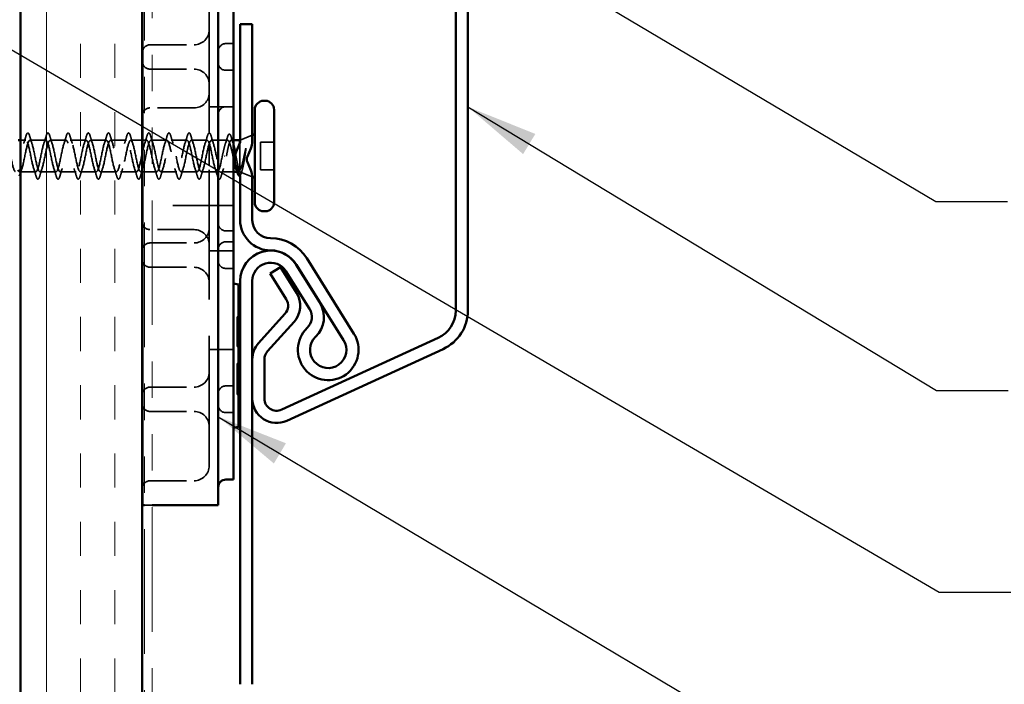
# Model space of a CAD drawing. Units: inches. Extents: x 0.6 to 33.4, y 0.6 to 21.4.
# Drawn here: x 5 to 7.7, y 7.7 to 9.5 of the extents above; entities that cross this region are included whole.
import ezdxf

# ---------------------------------------------------------------- set-up
doc = ezdxf.new("R2010")
doc.units = ezdxf.units.IN
doc.header["$LTSCALE"] = 2
doc.header["$MEASUREMENT"] = 0
doc.linetypes.add('DASHED', pattern=[0.2067, 0.1654, -0.0413])
doc.linetypes.add('DOUBLE_DASH_CHAIN', pattern=[1.2403, 0.6614, -0.0827, 0.1654, -0.0827, 0.1654, -0.0827])
for name, color, linetype, lineweight in [('Hatch (ANSI)', 7, 'Continuous', 18), ('Hidden (ANSI)', 7, 'DASHED', 35), ('Symbol (ANSI)', 7, 'Continuous', 25), ('Visible (ANSI)', 7, 'Continuous', 50)]:
    doc.layers.add(name, color=color, linetype=linetype, lineweight=lineweight)
doc.styles.add('Note Text (ANSI)', font='tahoma.ttf')
doc.dimstyles.new('Default (ANSI)$7', dxfattribs={"dimscale": 2, "dimtxt": 0.12, "dimasz": 0.098425, "dimexe": 0.125, "dimexo": 0.0625, "dimgap": 0.031496, "dimtad": 0, "dimtih": 1, "dimtoh": 1, "dimrnd": 1e-08, "dimzin": 4, "dimdsep": 46, "dimtxsty": 'Note Text (ANSI)', "dimcen": 0.09, "dimdle": 0.393701, "dimclrd": 256, "dimclre": 256, "dimclrt": 256, "dimadec": 0, "dimazin": 1, "dimtfac": 1, "dimtofl": 0, "dimtmove": 0, "dimatfit": 3, "dimfxl": 1, "dimtolj": 1, "dimtzin": 4, "dimlwd": -1, "dimlwe": -1, "dimarcsym": 0})

msp = doc.modelspace()

# ---------------------------------------------------------------- hatches: boundary and pattern name
at = {"layer": 'Hatch (ANSI)', "true_color": 0x804000}
h = msp.add_hatch(dxfattribs=at)
h.set_pattern_fill('INSUL', color=36, scale=0.75, angle=90, style=0)
h.paths.add_polyline_path([(5.325219, 3.582336), (5.325219, 16.159923), (4.991885, 16.159923), (4.991885, 3.582336)])

# ---------------------------------------------------------------- linework, layer by layer
at = {"layer": 'Hidden (ANSI)', "color": 96, "ltscale": 1.076582, "true_color": 0x008000}
msp.add_line((5.509552, 8.3108), (5.509552, 10.0108), dxfattribs=at)
at = {"layer": 'Hidden (ANSI)', "color": 96, "ltscale": 0.114975, "true_color": 0x008000}
for p, q in [((5.347052, 9.466217), (5.467885, 9.466217)), ((5.347052, 9.39955), (5.467885, 9.39955)), ((5.467885, 9.292884), (5.347052, 9.292884)), ((5.467885, 8.958717), (5.347052, 8.958717)), ((5.347052, 8.92205), (5.467885, 8.92205)), ((5.347052, 8.855384), (5.467885, 8.855384)), ((5.347052, 8.526217), (5.467885, 8.526217)), ((5.347052, 8.45955), (5.467885, 8.45955)), ((5.347052, 8.269134), (5.467885, 8.269134))]:
    msp.add_line(p, q, dxfattribs=at)
at = {"layer": 'Hidden (ANSI)', "color": 96, "ltscale": 0.019741, "true_color": 0x008000}
for p, q in [((5.576219, 9.46955), (5.555385, 9.46955)), ((5.576219, 9.396217), (5.555385, 9.396217)), ((5.576219, 8.955384), (5.555385, 8.955384)), ((5.576219, 8.925384), (5.555385, 8.925384)), ((5.576219, 8.85205), (5.555385, 8.85205)), ((5.576219, 8.52955), (5.555385, 8.52955)), ((5.576219, 8.456217), (5.555385, 8.456217))]:
    msp.add_line(p, q, dxfattribs=at)
at = {"layer": 'Hidden (ANSI)', "color": 96, "ltscale": 0.06339, "true_color": 0x008000}
for p, q in [((5.576219, 9.296217), (5.509552, 9.296217)), ((5.576219, 9.025384), (5.509552, 9.025384)), ((5.576219, 8.900384), (5.509552, 8.900384)), ((5.576219, 8.62955), (5.509552, 8.62955))]:
    msp.add_line(p, q, dxfattribs=at)
at = {"layer": 'Hidden (ANSI)', "ltscale": 0.034129}
msp.add_line((5.594552, 9.204671), (5.627885, 9.218112), dxfattribs=at)
at = {"layer": 'Hidden (ANSI)', "ltscale": 0.013392}
msp.add_line((5.006052, 9.204134), (4.991885, 9.204134), dxfattribs=at)
at = {"layer": 'Hidden (ANSI)', "ltscale": 0.041803}
for p, q in [((5.061385, 9.204134), (5.017385, 9.204134)), ((5.116719, 9.204134), (5.072719, 9.204134)), ((5.172052, 9.204134), (5.128052, 9.204134)), ((5.227385, 9.204134), (5.183385, 9.204134)), ((5.282719, 9.204134), (5.238719, 9.204134)), ((5.393385, 9.204134), (5.349385, 9.204134)), ((5.448719, 9.204134), (5.404719, 9.204134)), ((5.504052, 9.204134), (5.460052, 9.204134)), ((5.089052, 9.117467), (5.045052, 9.117467)), ((5.144385, 9.117467), (5.100385, 9.117467)), ((5.199719, 9.117467), (5.155719, 9.117467)), ((5.255052, 9.117467), (5.211052, 9.117467)), ((5.310385, 9.117467), (5.266385, 9.117467)), ((5.421052, 9.117467), (5.377052, 9.117467)), ((5.476385, 9.117467), (5.432385, 9.117467)), ((5.531719, 9.117467), (5.487719, 9.117467))]:
    msp.add_line(p, q, dxfattribs=at)
at = {"layer": 'Hidden (ANSI)', "ltscale": 0.029582}
msp.add_line((5.325219, 9.204134), (5.294052, 9.204134), dxfattribs=at)
at = {"layer": 'Hidden (ANSI)', "ltscale": 0.011169}
msp.add_line((5.338052, 9.204134), (5.326219, 9.204134), dxfattribs=at)
at = {"layer": 'Hidden (ANSI)', "ltscale": 0.042555}
msp.add_line((5.560175, 9.204134), (5.515385, 9.204134), dxfattribs=at)
at = {"layer": 'Hidden (ANSI)', "ltscale": 0.00589}
msp.add_line((5.576219, 9.204134), (5.569929, 9.204134), dxfattribs=at)
at = {"layer": 'Hidden (ANSI)', "ltscale": 0.088742}
msp.add_line((5.593219, 9.195247), (5.593219, 9.119903), dxfattribs=at)
at = {"layer": 'Hidden (ANSI)', "ltscale": 0.071644}
msp.add_line((5.650552, 9.198467), (5.650552, 9.123134), dxfattribs=at)
at = {"layer": 'Hidden (ANSI)', "ltscale": 0.035454}
for p, q in [((5.687885, 9.198467), (5.650552, 9.198467)), ((5.687885, 9.123134), (5.650552, 9.123134))]:
    msp.add_line(p, q, dxfattribs=at)
at = {"layer": 'Hidden (ANSI)', "ltscale": 0.001575}
msp.add_line((5.551864, 9.1608), (5.550573, 9.1608), dxfattribs=at)
at = {"layer": 'Hidden (ANSI)', "ltscale": 0.03974}
msp.add_line((5.033719, 9.117467), (4.991885, 9.117467), dxfattribs=at)
at = {"layer": 'Hidden (ANSI)', "ltscale": 0.003233}
msp.add_line((5.325219, 9.117467), (5.321719, 9.117467), dxfattribs=at)
at = {"layer": 'Hidden (ANSI)', "ltscale": 0.037518}
msp.add_line((5.365719, 9.117467), (5.326219, 9.117467), dxfattribs=at)
at = {"layer": 'Hidden (ANSI)', "ltscale": 0.031486}
msp.add_line((5.576219, 9.117467), (5.543052, 9.117467), dxfattribs=at)
at = {"layer": 'Hidden (ANSI)', "ltscale": 0.002971}
msp.add_line((5.589421, 9.117467), (5.586197, 9.117467), dxfattribs=at)
at = {"layer": 'Hidden (ANSI)', "ltscale": 0.032839}
msp.add_line((5.595753, 9.116445), (5.627831, 9.10351), dxfattribs=at)
at = {"layer": 'Hidden (ANSI)', "color": 96, "ltscale": 0.174497, "true_color": 0x008000}
msp.add_line((5.509552, 9.025384), (5.326219, 9.025384), dxfattribs=at)
at = {"layer": 'Hidden (ANSI)', "color": 96, "ltscale": 0.003074, "true_color": 0x008000}
for p, q in [((5.589552, 8.719169), (5.586219, 8.719169)), ((5.589552, 8.716446), (5.586219, 8.716446)), ((5.589552, 8.709963), (5.586219, 8.709963)), ((5.589552, 8.700627), (5.586219, 8.700627)), ((5.589552, 8.699201), (5.586219, 8.699201)), ((5.589552, 8.697904), (5.586219, 8.697904)), ((5.589552, 8.691681), (5.586219, 8.691681)), ((5.589552, 8.690838), (5.586219, 8.690838)), ((5.589552, 8.687596), (5.586219, 8.687596)), ((5.589552, 8.682864), (5.586219, 8.682864)), ((5.589552, 8.67865), (5.586219, 8.67865)), ((5.589552, 8.678067), (5.586219, 8.678067)), ((5.589552, 8.670611), (5.586219, 8.670611)), ((5.589552, 8.66899), (5.586219, 8.66899)), ((5.589552, 8.654468), (5.586219, 8.654468)), ((5.589552, 8.65395), (5.586219, 8.65395)), ((5.589552, 8.650579), (5.586219, 8.650579)), ((5.589552, 8.648763), (5.586219, 8.648763)), ((5.589552, 8.646819), (5.586219, 8.646819)), ((5.589552, 8.645522), (5.586219, 8.645522)), ((5.589552, 8.6404), (5.586219, 8.6404)), ((5.589552, 8.639687), (5.586219, 8.639687)), ((5.589552, 8.639169), (5.586219, 8.639169)), ((5.589552, 8.638002), (5.586219, 8.638002)), ((5.589552, 8.637483), (5.586219, 8.637483)), ((5.589552, 8.591016), (5.586219, 8.591016)), ((5.589552, 8.587451), (5.586219, 8.587451)), ((5.589552, 8.578245), (5.586219, 8.578245)), ((5.589552, 8.569169), (5.586219, 8.569169)), ((5.589552, 8.567483), (5.586219, 8.567483)), ((5.589552, 8.565084), (5.586219, 8.565084)), ((5.589552, 8.56087), (5.586219, 8.56087)), ((5.589552, 8.560806), (5.586219, 8.560806)), ((5.589552, 8.559898), (5.586219, 8.559898)), ((5.589552, 8.559574), (5.586219, 8.559574)), ((5.589552, 8.556721), (5.586219, 8.556721)), ((5.589552, 8.556203), (5.586219, 8.556203)), ((5.589552, 8.556138), (5.586219, 8.556138)), ((5.589552, 8.552313), (5.586219, 8.552313)), ((5.589552, 8.551146), (5.586219, 8.551146)), ((5.589552, 8.546349), (5.586219, 8.546349)), ((5.589552, 8.544144), (5.586219, 8.544144)), ((5.589552, 8.537272), (5.586219, 8.537272)), ((5.589552, 8.53643), (5.586219, 8.53643)), ((5.589552, 8.522751), (5.586219, 8.522751)), ((5.589552, 8.522167), (5.586219, 8.522167)), ((5.589552, 8.522037), (5.586219, 8.522037)), ((5.589552, 8.517564), (5.586219, 8.517564)), ((5.589552, 8.51536), (5.586219, 8.51536)), ((5.589552, 8.514906), (5.586219, 8.514906)), ((5.589552, 8.513545), (5.586219, 8.513545)), ((5.589552, 8.511146), (5.586219, 8.511146)), ((5.589552, 8.507451), (5.586219, 8.507451)), ((5.589552, 8.506089), (5.586219, 8.506089)), ((5.589552, 8.505765), (5.586219, 8.505765))]:
    msp.add_line(p, q, dxfattribs=at)
at = {"layer": 'Hidden (ANSI)', "color": 96, "ltscale": 0.076088, "true_color": 0x008000}
for p, q in [((5.586219, 8.719169), (5.586219, 8.639169)), ((5.586219, 8.587451), (5.586219, 8.507451))]:
    msp.add_line(p, q, dxfattribs=at)
at = {"layer": 'Hidden (ANSI)', "color": 96, "ltscale": 0.003296, "true_color": 0x008000}
msp.add_line((5.586219, 8.591016), (5.586219, 8.587451), dxfattribs=at)
at = {"layer": 'Hidden (ANSI)', "color": 96, "ltscale": 0.020217, "true_color": 0x008000}
msp.add_line((5.331885, 8.202467), (5.353219, 8.202467), dxfattribs=at)
at = {"layer": 'Hidden (ANSI)', "color": 96, "ltscale": 0.062231, "true_color": 0x008000}
for centre, start, end in [((5.467885, 9.507884), 270, 0), ((5.467885, 9.357884), 0, 90), ((5.467885, 8.963717), 270, 0), ((5.467885, 8.91705), 0, 90), ((5.467885, 8.813717), 0, 90), ((5.467885, 8.567884), 270, 0), ((5.467885, 8.417884), 0, 90), ((5.467885, 8.3108), 270, 0)]:
    msp.add_arc(centre, 0.041667, start, end, dxfattribs=at)
at = {"layer": 'Hidden (ANSI)', "color": 96, "ltscale": 0.031066, "true_color": 0x008000}
for centre, start, end in [((5.347052, 9.445384), 90, 180), ((5.555385, 9.448717), 90, 180), ((5.347052, 9.420384), 180, 270), ((5.555385, 9.41705), 180, 270), ((5.347052, 9.27205), 90, 180), ((5.555385, 9.275384), 90, 180), ((5.347052, 8.97955), 180, 270), ((5.555385, 8.976217), 180, 270), ((5.347052, 8.901217), 90, 180), ((5.555385, 8.90455), 90, 180), ((5.347052, 8.876217), 180, 270), ((5.555385, 8.872884), 180, 270), ((5.347052, 8.505384), 90, 180), ((5.555385, 8.508717), 90, 180), ((5.347052, 8.480384), 180, 270), ((5.555385, 8.47705), 180, 270), ((5.347052, 8.2483), 90, 180)]:
    msp.add_arc(centre, 0.020833, start, end, dxfattribs=at)
at = {"layer": 'Hidden (ANSI)', "color": 96, "ltscale": 0.089051, "true_color": 0x008000}
msp.add_arc((5.467885, 9.33455), 0.041667, 270, 0, dxfattribs=at)
at = {"layer": 'Hidden (ANSI)', "ltscale": 0.021226}
for points in [[(5.000168, 9.194816), (5.002444, 9.201756), (5.004594, 9.208862), (5.006683, 9.215987)], [(5.016754, 9.215987), (5.018843, 9.208862), (5.020993, 9.201756), (5.023269, 9.194816)], [(5.055501, 9.194816), (5.057778, 9.201756), (5.059928, 9.208862), (5.062017, 9.215987)], [(5.072087, 9.215987), (5.074176, 9.208862), (5.076326, 9.201756), (5.078603, 9.194816)], [(5.110834, 9.194816), (5.113111, 9.201756), (5.115261, 9.208862), (5.11735, 9.215987)], [(5.127421, 9.215987), (5.12951, 9.208862), (5.13166, 9.201756), (5.133936, 9.194816)], [(5.166168, 9.194816), (5.168444, 9.201756), (5.170594, 9.208862), (5.172683, 9.215987)], [(5.182754, 9.215987), (5.184843, 9.208862), (5.186993, 9.201756), (5.189269, 9.194816)], [(5.221501, 9.194816), (5.223778, 9.201756), (5.225928, 9.208862), (5.228017, 9.215987)], [(5.238087, 9.215987), (5.240176, 9.208862), (5.242326, 9.201756), (5.244603, 9.194816)], [(5.276834, 9.194816), (5.279111, 9.201756), (5.281261, 9.208862), (5.28335, 9.215987)], [(5.293421, 9.215987), (5.29551, 9.208862), (5.29766, 9.201756), (5.299936, 9.194816)], [(5.332168, 9.194816), (5.334444, 9.201756), (5.336594, 9.208862), (5.338683, 9.215987)], [(5.348754, 9.215987), (5.350843, 9.208862), (5.352993, 9.201756), (5.355269, 9.194816)], [(5.387501, 9.194816), (5.389778, 9.201756), (5.391928, 9.208862), (5.394017, 9.215987)], [(5.404087, 9.215987), (5.406176, 9.208862), (5.408326, 9.201756), (5.410603, 9.194816)], [(5.442834, 9.194816), (5.445111, 9.201756), (5.447261, 9.208862), (5.44935, 9.215987)], [(5.459421, 9.215987), (5.46151, 9.208862), (5.46366, 9.201756), (5.465936, 9.194816)], [(5.498168, 9.194816), (5.500444, 9.201756), (5.502594, 9.208862), (5.504683, 9.215987)], [(5.514754, 9.215987), (5.516843, 9.208862), (5.518993, 9.201756), (5.521269, 9.194816)], [(5.03435, 9.105613), (5.032261, 9.112738), (5.030111, 9.119845), (5.027834, 9.126785)], [(5.050936, 9.126785), (5.04866, 9.119845), (5.04651, 9.112738), (5.044421, 9.105613)], [(5.089683, 9.105613), (5.087594, 9.112738), (5.085444, 9.119845), (5.083168, 9.126785)], [(5.106269, 9.126785), (5.103993, 9.119845), (5.101843, 9.112738), (5.099754, 9.105613)], [(5.145017, 9.105613), (5.142928, 9.112738), (5.140778, 9.119845), (5.138501, 9.126785)], [(5.161603, 9.126785), (5.159326, 9.119845), (5.157176, 9.112738), (5.155087, 9.105613)], [(5.20035, 9.105613), (5.198261, 9.112738), (5.196111, 9.119845), (5.193834, 9.126785)], [(5.216936, 9.126785), (5.21466, 9.119845), (5.21251, 9.112738), (5.210421, 9.105613)], [(5.255683, 9.105613), (5.253594, 9.112738), (5.251444, 9.119845), (5.249168, 9.126785)], [(5.272269, 9.126785), (5.269993, 9.119845), (5.267843, 9.112738), (5.265754, 9.105613)], [(5.311017, 9.105613), (5.308928, 9.112738), (5.306778, 9.119845), (5.304501, 9.126785)], [(5.327603, 9.126785), (5.325326, 9.119845), (5.323176, 9.112738), (5.321087, 9.105613)], [(5.36635, 9.105613), (5.364261, 9.112738), (5.362111, 9.119845), (5.359834, 9.126785)], [(5.382936, 9.126785), (5.38066, 9.119845), (5.37851, 9.112738), (5.376421, 9.105613)], [(5.421683, 9.105613), (5.419594, 9.112738), (5.417444, 9.119845), (5.415168, 9.126785)], [(5.438269, 9.126785), (5.435993, 9.119845), (5.433843, 9.112738), (5.431754, 9.105613)], [(5.477017, 9.105613), (5.474928, 9.112738), (5.472778, 9.119845), (5.470501, 9.126785)], [(5.493603, 9.126785), (5.491326, 9.119845), (5.489176, 9.112738), (5.487087, 9.105613)], [(5.53235, 9.105613), (5.530261, 9.112738), (5.528111, 9.119845), (5.525834, 9.126785)], [(5.548936, 9.126785), (5.54666, 9.119845), (5.54451, 9.112738), (5.542421, 9.105613)]]:
    msp.add_open_spline(points, degree=3, dxfattribs=at)
at = {"layer": 'Hidden (ANSI)', "ltscale": 0.060534}
for points in [[(5.006683, 9.215987), (5.007673, 9.219365), (5.008646, 9.22174), (5.010326, 9.223708), (5.010998, 9.224144), (5.012971, 9.224116), (5.013899, 9.223032), (5.015431, 9.220046), (5.016095, 9.218237), (5.016754, 9.215987)], [(5.062017, 9.215987), (5.063007, 9.219365), (5.063979, 9.22174), (5.065659, 9.223708), (5.066332, 9.224144), (5.068305, 9.224116), (5.069232, 9.223032), (5.070764, 9.220046), (5.071428, 9.218237), (5.072087, 9.215987)], [(5.11735, 9.215987), (5.11834, 9.219365), (5.119313, 9.22174), (5.120993, 9.223708), (5.121665, 9.224144), (5.123638, 9.224116), (5.124565, 9.223032), (5.126098, 9.220046), (5.126761, 9.218237), (5.127421, 9.215987)], [(5.172683, 9.215987), (5.173673, 9.219365), (5.174646, 9.22174), (5.176326, 9.223708), (5.176998, 9.224144), (5.178971, 9.224116), (5.179899, 9.223032), (5.181431, 9.220046), (5.182095, 9.218237), (5.182754, 9.215987)], [(5.228017, 9.215987), (5.229007, 9.219365), (5.229979, 9.22174), (5.231659, 9.223708), (5.232332, 9.224144), (5.234305, 9.224116), (5.235232, 9.223032), (5.236764, 9.220046), (5.237428, 9.218237), (5.238087, 9.215987)], [(5.28335, 9.215987), (5.28434, 9.219365), (5.285313, 9.22174), (5.286993, 9.223708), (5.287665, 9.224144), (5.289638, 9.224116), (5.290565, 9.223032), (5.292098, 9.220046), (5.292761, 9.218237), (5.293421, 9.215987)], [(5.338683, 9.215987), (5.339673, 9.219365), (5.340646, 9.22174), (5.342326, 9.223708), (5.342998, 9.224144), (5.344971, 9.224116), (5.345899, 9.223032), (5.347431, 9.220046), (5.348095, 9.218237), (5.348754, 9.215987)], [(5.394017, 9.215987), (5.395007, 9.219365), (5.395979, 9.22174), (5.397659, 9.223708), (5.398332, 9.224144), (5.400305, 9.224116), (5.401232, 9.223032), (5.402764, 9.220046), (5.403428, 9.218237), (5.404087, 9.215987)], [(5.44935, 9.215987), (5.45034, 9.219365), (5.451313, 9.22174), (5.452993, 9.223708), (5.453665, 9.224144), (5.455638, 9.224116), (5.456565, 9.223032), (5.458098, 9.220046), (5.458761, 9.218237), (5.459421, 9.215987)], [(5.504683, 9.215987), (5.505673, 9.219365), (5.506646, 9.22174), (5.508326, 9.223708), (5.508998, 9.224144), (5.510971, 9.224116), (5.511899, 9.223032), (5.513431, 9.220046), (5.514095, 9.218237), (5.514754, 9.215987)], [(5.044421, 9.105613), (5.043431, 9.102236), (5.042458, 9.099861), (5.040778, 9.097893), (5.040106, 9.097456), (5.038132, 9.097485), (5.037205, 9.098568), (5.035673, 9.101554), (5.035009, 9.103364), (5.03435, 9.105613)], [(5.099754, 9.105613), (5.098764, 9.102236), (5.097791, 9.099861), (5.096111, 9.097893), (5.095439, 9.097456), (5.093466, 9.097485), (5.092538, 9.098568), (5.091006, 9.101554), (5.090343, 9.103364), (5.089683, 9.105613)], [(5.155087, 9.105613), (5.154097, 9.102236), (5.153125, 9.099861), (5.151444, 9.097893), (5.150772, 9.097456), (5.148799, 9.097485), (5.147872, 9.098568), (5.14634, 9.101554), (5.145676, 9.103364), (5.145017, 9.105613)], [(5.210421, 9.105613), (5.209431, 9.102236), (5.208458, 9.099861), (5.206778, 9.097893), (5.206106, 9.097456), (5.204132, 9.097485), (5.203205, 9.098568), (5.201673, 9.101554), (5.201009, 9.103364), (5.20035, 9.105613)], [(5.265754, 9.105613), (5.264764, 9.102236), (5.263791, 9.099861), (5.262111, 9.097893), (5.261439, 9.097456), (5.259466, 9.097485), (5.258538, 9.098568), (5.257006, 9.101554), (5.256343, 9.103364), (5.255683, 9.105613)], [(5.321087, 9.105613), (5.320097, 9.102236), (5.319125, 9.099861), (5.317444, 9.097893), (5.316772, 9.097456), (5.314799, 9.097485), (5.313872, 9.098568), (5.31234, 9.101554), (5.311676, 9.103364), (5.311017, 9.105613)], [(5.376421, 9.105613), (5.375431, 9.102236), (5.374458, 9.099861), (5.372778, 9.097893), (5.372106, 9.097456), (5.370132, 9.097485), (5.369205, 9.098568), (5.367673, 9.101554), (5.367009, 9.103364), (5.36635, 9.105613)], [(5.431754, 9.105613), (5.430764, 9.102236), (5.429791, 9.099861), (5.428111, 9.097893), (5.427439, 9.097456), (5.425466, 9.097485), (5.424538, 9.098568), (5.423006, 9.101554), (5.422343, 9.103364), (5.421683, 9.105613)], [(5.487087, 9.105613), (5.486097, 9.102236), (5.485125, 9.099861), (5.483444, 9.097893), (5.482772, 9.097456), (5.480799, 9.097485), (5.479872, 9.098568), (5.47834, 9.101554), (5.477676, 9.103364), (5.477017, 9.105613)], [(5.542421, 9.105613), (5.541431, 9.102236), (5.540458, 9.099861), (5.538778, 9.097893), (5.538106, 9.097456), (5.536132, 9.097485), (5.535205, 9.098568), (5.533673, 9.101554), (5.533009, 9.103364), (5.53235, 9.105613)]]:
    msp.add_open_spline(points, degree=3, knots=[0, 0, 0, 0, 0.080682059, 0.080682059, 0.121378038, 0.121378038, 0.188114428, 0.188114428, 0.241849708, 0.241849708, 0.241849708, 0.241849708], dxfattribs=at)
at = {"layer": 'Hidden (ANSI)', "ltscale": 0.060101}
msp.add_open_spline([(5.559683, 9.213074), (5.560674, 9.216383), (5.561654, 9.218725), (5.563351, 9.220669), (5.564023, 9.221098), (5.565981, 9.221099), (5.566932, 9.220062), (5.568585, 9.217004), (5.569352, 9.214945), (5.570116, 9.212341)], degree=3, knots=[0, 0, 0, 0, 0.078236419, 0.078236419, 0.117463107, 0.117463107, 0.181619193, 0.181619193, 0.240082135, 0.240082135, 0.240082135, 0.240082135], dxfattribs=at)
at = {"layer": 'Hidden (ANSI)', "ltscale": 1.133865}
msp.add_open_spline([(5.545552, 9.1608), (5.541926, 9.142957), (5.5383, 9.125758), (5.534673, 9.119883), (5.531047, 9.114008), (5.527421, 9.119881), (5.523795, 9.133856), (5.520169, 9.14783), (5.516542, 9.168897), (5.512916, 9.183974), (5.50929, 9.199051), (5.505664, 9.207051), (5.502038, 9.203005), (5.498412, 9.19896), (5.494785, 9.183161), (5.491159, 9.165419), (5.487533, 9.147678), (5.483907, 9.129275), (5.480281, 9.121637), (5.476654, 9.114), (5.473028, 9.11768), (5.469402, 9.130391), (5.465776, 9.143103), (5.46215, 9.16393), (5.458523, 9.179938), (5.454897, 9.195947), (5.451271, 9.205982), (5.447645, 9.203812), (5.444019, 9.201642), (5.440393, 9.187423), (5.436766, 9.169986), (5.43314, 9.152549), (5.429514, 9.13315), (5.425888, 9.123838), (5.422262, 9.114525), (5.418635, 9.115969), (5.415009, 9.127274), (5.411383, 9.138578), (5.407757, 9.158928), (5.404131, 9.175685), (5.400505, 9.192442), (5.396878, 9.204398), (5.393252, 9.204129), (5.389626, 9.203859), (5.386, 9.191383), (5.382374, 9.174448), (5.378747, 9.157513), (5.375121, 9.137341), (5.371495, 9.126459), (5.367869, 9.115577), (5.364243, 9.114769), (5.360616, 9.124538), (5.35699, 9.134307), (5.353364, 9.153947), (5.349738, 9.171262), (5.346112, 9.188577), (5.342486, 9.202318), (5.338859, 9.203952), (5.335233, 9.205585), (5.331607, 9.194994), (5.327981, 9.178754), (5.324355, 9.162515), (5.320728, 9.1418), (5.317102, 9.129472), (5.313476, 9.117145), (5.30985, 9.114094), (5.306224, 9.122216), (5.302597, 9.130337), (5.298971, 9.149044), (5.295345, 9.16672), (5.291719, 9.184395), (5.288093, 9.199764), (5.284467, 9.203283), (5.28084, 9.206801), (5.277214, 9.198215), (5.273588, 9.182856), (5.269962, 9.167497), (5.266336, 9.146474), (5.262709, 9.132842), (5.259083, 9.11921), (5.255457, 9.113952), (5.251831, 9.120333), (5.248205, 9.126715), (5.244579, 9.144275), (5.240952, 9.16211), (5.237326, 9.179945), (5.2337, 9.196767), (5.230074, 9.20213), (5.226448, 9.207493), (5.222821, 9.20101), (5.219195, 9.186707), (5.215569, 9.172403), (5.211943, 9.151312), (5.208317, 9.13653), (5.20469, 9.121749), (5.201064, 9.114343), (5.197438, 9.118912), (5.193812, 9.123481), (5.190186, 9.139695), (5.18656, 9.157486), (5.182933, 9.175276), (5.179307, 9.19336), (5.175681, 9.200506), (5.172055, 9.207652), (5.168429, 9.203346), (5.164802, 9.190262), (5.161176, 9.177177), (5.15755, 9.156258), (5.153924, 9.140495), (5.150298, 9.124733), (5.146672, 9.115263), (5.143045, 9.117968), (5.139419, 9.120672), (5.135793, 9.135355), (5.132167, 9.152899), (5.128541, 9.170443), (5.124914, 9.189581), (5.121288, 9.19843), (5.117662, 9.207278), (5.114036, 9.205198), (5.11041, 9.193481), (5.106783, 9.181765), (5.103157, 9.161256), (5.099531, 9.144692), (5.095905, 9.128128), (5.092279, 9.116702), (5.088653, 9.117511), (5.085026, 9.11832), (5.0814, 9.131305), (5.077774, 9.148402), (5.074148, 9.165499), (5.070522, 9.185475), (5.066895, 9.195925), (5.063269, 9.206374), (5.059643, 9.206544), (5.056017, 9.196328), (5.052391, 9.186113), (5.048764, 9.166249), (5.045138, 9.149072), (5.041512, 9.131895), (5.037886, 9.118644), (5.03426, 9.117549), (5.030634, 9.116453), (5.027007, 9.127591), (5.023381, 9.144047), (5.019755, 9.160502), (5.016129, 9.181087), (5.012503, 9.193019), (5.008876, 9.204951), (5.00525, 9.207369), (5.001624, 9.198771), (4.997998, 9.190173), (4.994372, 9.171179), (4.990746, 9.153586), (4.987119, 9.135992), (4.983493, 9.121067), (4.979867, 9.118079), (4.976241, 9.115091), (4.972615, 9.124256), (4.968988, 9.139882), (4.965362, 9.155508), (4.961736, 9.176469), (4.95811, 9.189747), (4.954484, 9.203025), (4.950857, 9.207663), (4.947231, 9.20078), (4.943605, 9.193898), (4.939979, 9.175992), (4.936353, 9.158181), (4.932727, 9.140371), (4.9291, 9.123942), (4.925474, 9.119096), (4.921848, 9.11425), (4.918222, 9.121337), (4.914596, 9.135956), (4.910969, 9.150575), (4.907343, 9.171671), (4.903717, 9.186144), (4.900091, 9.200617), (4.896465, 9.207423), (4.892839, 9.202334), (4.889212, 9.197246), (4.885586, 9.180631), (4.88196, 9.162807), (4.878334, 9.144983), (4.874708, 9.127237), (4.871081, 9.120588), (4.867455, 9.113939), (4.863829, 9.118867), (4.860203, 9.132313), (4.856577, 9.145758), (4.85295, 9.16675), (4.849324, 9.182253), (4.845698, 9.197756), (4.842072, 9.206651), (4.838446, 9.203415), (4.83482, 9.200178), (4.831193, 9.185044), (4.827567, 9.16741), (4.823941, 9.149776), (4.820315, 9.130914), (4.816689, 9.122538), (4.813062, 9.114162), (4.809436, 9.116876), (4.80581, 9.128994), (4.802724, 9.139307), (4.799638, 9.155762), (4.796552, 9.170557)], degree=3, knots=[0, 0, 0, 0, 1.23527695, 1.23527695, 1.23527695, 2.47055389, 2.47055389, 2.47055389, 3.70583084, 3.70583084, 3.70583084, 4.94110778, 4.94110778, 4.94110778, 6.17638473, 6.17638473, 6.17638473, 7.41166167, 7.41166167, 7.41166167, 8.64693862, 8.64693862, 8.64693862, 9.88221556, 9.88221556, 9.88221556, 11.11749251, 11.11749251, 11.11749251, 12.35276945, 12.35276945, 12.35276945, 13.5880464, 13.5880464, 13.5880464, 14.82332334, 14.82332334, 14.82332334, 16.05860029, 16.05860029, 16.05860029, 17.29387723, 17.29387723, 17.29387723, 18.52915418, 18.52915418, 18.52915418, 19.76443112, 19.76443112, 19.76443112, 20.99970807, 20.99970807, 20.99970807, 22.23498501, 22.23498501, 22.23498501, 23.47026196, 23.47026196, 23.47026196, 24.7055389, 24.7055389, 24.7055389, 25.94081585, 25.94081585, 25.94081585, 27.17609279, 27.17609279, 27.17609279, 28.41136974, 28.41136974, 28.41136974, 29.64664668, 29.64664668, 29.64664668, 30.88192363, 30.88192363, 30.88192363, 32.11720057, 32.11720057, 32.11720057, 33.35247752, 33.35247752, 33.35247752, 34.58775446, 34.58775446, 34.58775446, 35.82303141, 35.82303141, 35.82303141, 37.05830835, 37.05830835, 37.05830835, 38.2935853, 38.2935853, 38.2935853, 39.52886224, 39.52886224, 39.52886224, 40.76413919, 40.76413919, 40.76413919, 41.99941613, 41.99941613, 41.99941613, 43.23469308, 43.23469308, 43.23469308, 44.46997002, 44.46997002, 44.46997002, 45.70524697, 45.70524697, 45.70524697, 46.94052391, 46.94052391, 46.94052391, 48.17580086, 48.17580086, 48.17580086, 49.4110778, 49.4110778, 49.4110778, 50.64635475, 50.64635475, 50.64635475, 51.88163169, 51.88163169, 51.88163169, 53.11690864, 53.11690864, 53.11690864, 54.35218558, 54.35218558, 54.35218558, 55.58746253, 55.58746253, 55.58746253, 56.82273947, 56.82273947, 56.82273947, 58.05801642, 58.05801642, 58.05801642, 59.29329336, 59.29329336, 59.29329336, 60.52857031, 60.52857031, 60.52857031, 61.76384725, 61.76384725, 61.76384725, 62.9991242, 62.9991242, 62.9991242, 64.23440114, 64.23440114, 64.23440114, 65.46967809, 65.46967809, 65.46967809, 66.70495504, 66.70495504, 66.70495504, 67.94023198, 67.94023198, 67.94023198, 69.17550893, 69.17550893, 69.17550893, 70.41078587, 70.41078587, 70.41078587, 71.64606282, 71.64606282, 71.64606282, 72.88133976, 72.88133976, 72.88133976, 74.11661671, 74.11661671, 74.11661671, 75.35189365, 75.35189365, 75.35189365, 76.5871706, 76.5871706, 76.5871706, 77.82244754, 77.82244754, 77.82244754, 79.05772449, 79.05772449, 79.05772449, 80.29300143, 80.29300143, 80.29300143, 81.52827838, 81.52827838, 81.52827838, 82.76355532, 82.76355532, 82.76355532, 83.99883227, 83.99883227, 83.99883227, 85.05010473, 85.05010473, 85.05010473, 85.05010473], dxfattribs=at)
at = {"layer": 'Hidden (ANSI)', "ltscale": 1.144795}
msp.add_open_spline([(4.989719, 9.117601), (4.990601, 9.117541), (4.991484, 9.118124), (4.992366, 9.11941), (4.995992, 9.124694), (4.999618, 9.141456), (5.003245, 9.159288), (5.006871, 9.17712), (5.010497, 9.194735), (5.014123, 9.201194), (5.017749, 9.207654), (5.021375, 9.202491), (5.025002, 9.188913), (5.028628, 9.175334), (5.032254, 9.15432), (5.03588, 9.138919), (5.039506, 9.123518), (5.043133, 9.114842), (5.046759, 9.118278), (5.050385, 9.121715), (5.054011, 9.137016), (5.057637, 9.15468), (5.061263, 9.172344), (5.06489, 9.191096), (5.068516, 9.199292), (5.072142, 9.207488), (5.075768, 9.204535), (5.079394, 9.192268), (5.083021, 9.180001), (5.086647, 9.159304), (5.090273, 9.143031), (5.093899, 9.126757), (5.097525, 9.11608), (5.101152, 9.117631), (5.104778, 9.119181), (5.108404, 9.132847), (5.11203, 9.150142), (5.115656, 9.167437), (5.119282, 9.187113), (5.122909, 9.196951), (5.126535, 9.206789), (5.130161, 9.20608), (5.133787, 9.195264), (5.137413, 9.184448), (5.14104, 9.164306), (5.144666, 9.147345), (5.148292, 9.130384), (5.151918, 9.117828), (5.155544, 9.117475), (5.159171, 9.117122), (5.162797, 9.128997), (5.166423, 9.145725), (5.170049, 9.162454), (5.173675, 9.182829), (5.177301, 9.194198), (5.180928, 9.205567), (5.184554, 9.20711), (5.18818, 9.197868), (5.191806, 9.188626), (5.195432, 9.169267), (5.199059, 9.151812), (5.202685, 9.134357), (5.206311, 9.120066), (5.209937, 9.117814), (5.213563, 9.115561), (5.217189, 9.125509), (5.220816, 9.141481), (5.224442, 9.157452), (5.228068, 9.178294), (5.231694, 9.191064), (5.23532, 9.203835), (5.238947, 9.207611), (5.242573, 9.200049), (5.246199, 9.192487), (5.249825, 9.174132), (5.253451, 9.156382), (5.257078, 9.138632), (5.260704, 9.122768), (5.26433, 9.118642), (5.267956, 9.114515), (5.271582, 9.122424), (5.275208, 9.137456), (5.278835, 9.152488), (5.282461, 9.17356), (5.286087, 9.187586), (5.289713, 9.201612), (5.293339, 9.20758), (5.296966, 9.201783), (5.300592, 9.195987), (5.304218, 9.178845), (5.307844, 9.161003), (5.31147, 9.14316), (5.315097, 9.125904), (5.318723, 9.11995), (5.322349, 9.113997), (5.325975, 9.119775), (5.329601, 9.133697), (5.333227, 9.147619), (5.336854, 9.168681), (5.34048, 9.183802), (5.344106, 9.198924), (5.347732, 9.207015), (5.351358, 9.20305), (5.354985, 9.199086), (5.358611, 9.183353), (5.362237, 9.165621), (5.365863, 9.147889), (5.369489, 9.129437), (5.373115, 9.121724), (5.376742, 9.114012), (5.380368, 9.117594), (5.383994, 9.130248), (5.38762, 9.142901), (5.391246, 9.163712), (5.394873, 9.179757), (5.398499, 9.195802), (5.402125, 9.205923), (5.405751, 9.203836), (5.409377, 9.201749), (5.413004, 9.187603), (5.41663, 9.170184), (5.420256, 9.152764), (5.423882, 9.133328), (5.427508, 9.123944), (5.431134, 9.11456), (5.434761, 9.115906), (5.438387, 9.127146), (5.442013, 9.138386), (5.445639, 9.158709), (5.449265, 9.175495), (5.452892, 9.19228), (5.456518, 9.204318), (5.460144, 9.204131), (5.46377, 9.203945), (5.467396, 9.191548), (5.471022, 9.17464), (5.474649, 9.157732), (5.478275, 9.137531), (5.481901, 9.126583), (5.485527, 9.115635), (5.489153, 9.114729), (5.49278, 9.124428), (5.496406, 9.134127), (5.500032, 9.15373), (5.503658, 9.171065), (5.507284, 9.188401), (5.510911, 9.202216), (5.514537, 9.203933), (5.518163, 9.205649), (5.521789, 9.195143), (5.525415, 9.178938), (5.529041, 9.162734), (5.532668, 9.142), (5.536294, 9.129612), (5.53992, 9.117225), (5.543546, 9.114077), (5.547172, 9.122124), (5.55041, 9.129309), (5.553648, 9.144869), (5.556885, 9.1608)], degree=3, knots=[-64.4026494, -64.4026494, -64.4026494, -64.4026494, -64.10203719, -64.10203719, -64.10203719, -62.86676025, -62.86676025, -62.86676025, -61.6314833, -61.6314833, -61.6314833, -60.39620636, -60.39620636, -60.39620636, -59.16092941, -59.16092941, -59.16092941, -57.92565247, -57.92565247, -57.92565247, -56.69037552, -56.69037552, -56.69037552, -55.45509858, -55.45509858, -55.45509858, -54.21982163, -54.21982163, -54.21982163, -52.98454469, -52.98454469, -52.98454469, -51.74926774, -51.74926774, -51.74926774, -50.5139908, -50.5139908, -50.5139908, -49.27871385, -49.27871385, -49.27871385, -48.0434369, -48.0434369, -48.0434369, -46.80815996, -46.80815996, -46.80815996, -45.57288301, -45.57288301, -45.57288301, -44.33760607, -44.33760607, -44.33760607, -43.10232912, -43.10232912, -43.10232912, -41.86705218, -41.86705218, -41.86705218, -40.63177523, -40.63177523, -40.63177523, -39.39649829, -39.39649829, -39.39649829, -38.16122134, -38.16122134, -38.16122134, -36.9259444, -36.9259444, -36.9259444, -35.69066745, -35.69066745, -35.69066745, -34.45539051, -34.45539051, -34.45539051, -33.22011356, -33.22011356, -33.22011356, -31.98483662, -31.98483662, -31.98483662, -30.74955967, -30.74955967, -30.74955967, -29.51428273, -29.51428273, -29.51428273, -28.27900578, -28.27900578, -28.27900578, -27.04372884, -27.04372884, -27.04372884, -25.80845189, -25.80845189, -25.80845189, -24.57317495, -24.57317495, -24.57317495, -23.337898, -23.337898, -23.337898, -22.10262106, -22.10262106, -22.10262106, -20.86734411, -20.86734411, -20.86734411, -19.63206717, -19.63206717, -19.63206717, -18.39679022, -18.39679022, -18.39679022, -17.16151328, -17.16151328, -17.16151328, -15.92623633, -15.92623633, -15.92623633, -14.69095939, -14.69095939, -14.69095939, -13.45568244, -13.45568244, -13.45568244, -12.2204055, -12.2204055, -12.2204055, -10.98512855, -10.98512855, -10.98512855, -9.74985161, -9.74985161, -9.74985161, -8.51457466, -8.51457466, -8.51457466, -7.27929772, -7.27929772, -7.27929772, -6.04402077, -6.04402077, -6.04402077, -4.80874383, -4.80874383, -4.80874383, -3.57346688, -3.57346688, -3.57346688, -2.33818994, -2.33818994, -2.33818994, -1.10291299, -1.10291299, -1.10291299, 0, 0, 0, 0], dxfattribs=at)
at = {"layer": 'Hidden (ANSI)', "color": 96, "ltscale": 0.031974, "true_color": 0x008000}
msp.add_open_spline([(5.509343, 9.1608), (5.509343, 9.171724), (5.509552, 9.183118), (5.509552, 9.194134)], degree=3, dxfattribs=at)
at = {"layer": 'Hidden (ANSI)', "ltscale": 0.138948}
msp.add_open_spline([(5.576219, 9.154213), (5.575706, 9.15657), (5.575194, 9.158958), (5.573439, 9.167126), (5.572211, 9.172825), (5.569731, 9.183408), (5.568503, 9.188185), (5.566023, 9.19615), (5.564795, 9.199258), (5.562315, 9.203358), (5.561087, 9.20431), (5.558607, 9.203904), (5.557379, 9.20255), (5.554899, 9.197701), (5.553671, 9.194254), (5.551282, 9.186031), (5.550142, 9.181441), (5.547842, 9.171459), (5.546702, 9.166153), (5.545552, 9.1608)], degree=3, knots=[0.309397636, 0.309397636, 0.309397636, 0.309397636, 0.337408644, 0.337408644, 0.404890373, 0.404890373, 0.472372102, 0.472372102, 0.539853831, 0.539853831, 0.607335559, 0.607335559, 0.674817288, 0.674817288, 0.742299017, 0.742299017, 0.804871598, 0.804871598, 0.867444179, 0.867444179, 0.867444179, 0.867444179], dxfattribs=at)
at = {"layer": 'Hidden (ANSI)', "ltscale": 0.019141}
msp.add_open_spline([(5.553702, 9.194074), (5.555788, 9.200293), (5.557765, 9.20667), (5.559683, 9.213074)], degree=3, dxfattribs=at)
at = {"layer": 'Hidden (ANSI)', "ltscale": 0.097731}
msp.add_open_spline([(5.556885, 9.1608), (5.557986, 9.166546), (5.559077, 9.172235), (5.561279, 9.182836), (5.562369, 9.187642), (5.564571, 9.195706), (5.565662, 9.198884), (5.567864, 9.20316), (5.568954, 9.204216), (5.571156, 9.204041), (5.572247, 9.202812), (5.574308, 9.198507), (5.57526, 9.195722), (5.576219, 9.192286)], degree=3, knots=[0, 0, 0, 0, 0.066871417, 0.066871417, 0.133742833, 0.133742833, 0.20061425, 0.20061425, 0.267485666, 0.267485666, 0.334357083, 0.334357083, 0.392681591, 0.392681591, 0.392681591, 0.392681591], dxfattribs=at)
at = {"layer": 'Hidden (ANSI)', "ltscale": 0.016769}
msp.add_open_spline([(5.570116, 9.212341), (5.571771, 9.206705), (5.573468, 9.201088), (5.575242, 9.195564)], degree=3, dxfattribs=at)
at = {"layer": 'Hidden (ANSI)', "ltscale": 0.05779}
msp.add_open_spline([(5.581778, 9.16701), (5.58226, 9.164524), (5.582742, 9.162005), (5.584326, 9.153738), (5.585417, 9.148087), (5.587619, 9.137626), (5.588709, 9.132921), (5.590379, 9.126999), (5.590946, 9.125211), (5.592083, 9.12215), (5.59265, 9.120884), (5.593219, 9.119903)], degree=3, knots=[0.505591955, 0.505591955, 0.505591955, 0.505591955, 0.534971333, 0.534971333, 0.60184275, 0.60184275, 0.668714166, 0.668714166, 0.703243084, 0.703243084, 0.737772002, 0.737772002, 0.737772002, 0.737772002], dxfattribs=at)
at = {"layer": 'Hidden (ANSI)', "ltscale": 0.070496}
msp.add_open_spline([(5.609293, 9.179489), (5.607942, 9.17328), (5.606585, 9.166759), (5.603839, 9.154043), (5.602481, 9.14797), (5.59979, 9.137332), (5.598488, 9.132785), (5.595858, 9.125483), (5.594556, 9.122741), (5.593219, 9.121023)], degree=3, knots=[0, 0, 0, 0, 0.075888969, 0.075888969, 0.149465195, 0.149465195, 0.217686862, 0.217686862, 0.283722343, 0.283722343, 0.283722343, 0.283722343], dxfattribs=at)
at = {"layer": 'Hidden (ANSI)', "ltscale": 0.099038}
msp.add_open_spline([(5.593219, 9.119903), (5.594221, 9.117613), (5.5952, 9.116412), (5.597179, 9.116275), (5.598157, 9.117398), (5.600135, 9.1219), (5.601113, 9.125289), (5.60309, 9.133955), (5.604068, 9.139187), (5.605838, 9.149637), (5.606619, 9.154607), (5.608191, 9.164842), (5.608972, 9.170045), (5.609751, 9.175096)], degree=3, knots=[0, 0, 0, 0, 0.06713685, 0.06713685, 0.135963309, 0.135963309, 0.206479984, 0.206479984, 0.278687394, 0.278687394, 0.33737749, 0.33737749, 0.39716778, 0.39716778, 0.39716778, 0.39716778], dxfattribs=at)
at = {"layer": 'Hidden (ANSI)', "ltscale": 0.009769}
msp.add_open_spline([(5.609751, 9.175096), (5.609957, 9.176434), (5.610132, 9.1778), (5.610347, 9.180264), (5.610375, 9.181166), (5.610312, 9.181764), (5.610291, 9.181899), (5.610244, 9.182002), (5.610233, 9.182022), (5.610211, 9.182045), (5.610201, 9.182053), (5.610183, 9.182061), (5.610175, 9.182062), (5.610158, 9.182062), (5.61015, 9.18206), (5.610131, 9.182053), (5.610121, 9.182047), (5.610095, 9.182026), (5.610079, 9.182009), (5.61003, 9.181947), (5.609996, 9.181887), (5.609854, 9.1816), (5.60974, 9.181245), (5.609526, 9.18051), (5.6094, 9.179982), (5.609293, 9.179489)], degree=3, knots=[0, 0, 0, 0, 0.0158784355, 0.0158784355, 0.0304963219, 0.0304963219, 0.0337687387, 0.0337687387, 0.0345160957, 0.0345160957, 0.0349340384, 0.0349340384, 0.0352186316, 0.0352186316, 0.0354848268, 0.0354848268, 0.0358332833, 0.0358332833, 0.0364910202, 0.0364910202, 0.0382290752, 0.0382290752, 0.0451386346, 0.0451386346, 0.057165667, 0.057165667, 0.057165667, 0.057165667], dxfattribs=at)
at = {"layer": 'Hidden (ANSI)', "color": 96, "ltscale": 0.025626, "true_color": 0x008000}
msp.add_open_spline([(5.509552, 9.133967), (5.509552, 9.134494), (5.509551, 9.135024), (5.509529, 9.141548), (5.509418, 9.147622), (5.509353, 9.156114), (5.509343, 9.158457), (5.509343, 9.1608)], degree=3, knots=[0.2885308854, 0.2885308854, 0.2885308854, 0.2885308854, 0.2924154351, 0.2924154351, 0.3361872165, 0.3361872165, 0.3528653432, 0.3528653432, 0.3528653432, 0.3528653432], dxfattribs=at)
at = {"layer": 'Hidden (ANSI)', "ltscale": 0.011842}
msp.add_open_spline([(4.995603, 9.126785), (4.994328, 9.122898), (4.993092, 9.118959), (4.991885, 9.114993)], degree=3, dxfattribs=at)
at = {"layer": 'Hidden (ANSI)', "ltscale": 0.046468}
msp.add_open_spline([(5.593219, 9.121023), (5.591979, 9.118733), (5.590751, 9.117525), (5.588271, 9.117413), (5.587043, 9.118511), (5.584848, 9.122384), (5.5839, 9.124688), (5.582948, 9.127527)], degree=3, knots=[0, 0, 0, 0, 0.067481729, 0.067481729, 0.134963458, 0.134963458, 0.186936956, 0.186936956, 0.186936956, 0.186936956], dxfattribs=at)
at = {"layer": 'Hidden (ANSI)', "ltscale": 0.024571}
msp.add_open_spline([(5.598211, 9.116003), (5.597223, 9.112732), (5.596235, 9.110247), (5.594738, 9.107958), (5.594205, 9.107403), (5.593642, 9.107057)], degree=3, knots=[0, 0, 0, 0, 0.0677816877, 0.0677816877, 0.0982257721, 0.0982257721, 0.0982257721, 0.0982257721], dxfattribs=at)
at = {"layer": 'Hidden (ANSI)', "ltscale": 0.006857}
msp.add_open_spline([(5.600337, 9.122912), (5.599617, 9.12062), (5.598909, 9.118315), (5.598211, 9.116003)], degree=3, dxfattribs=at)
at = {"layer": 'Hidden (ANSI)', "color": 96, "ltscale": 0.007465, "true_color": 0x008000}
msp.add_open_spline([(5.586219, 8.639169), (5.586219, 8.639017), (5.586219, 8.637483), (5.586219, 8.637483)], degree=2, knots=[-1.10053753, -1.10053753, -1.10053753, -1, 0, 0, 0], dxfattribs=at)
at = {"layer": 'Hidden (ANSI)', "color": 96, "ltscale": 0.010232, "true_color": 0x008000}
msp.add_open_spline([(5.586219, 8.507451), (5.586219, 8.506089), (5.586219, 8.506089)], degree=2, dxfattribs=at)
at = {"layer": 'Hidden (ANSI)', "color": 96, "ltscale": 0.003539, "true_color": 0x008000}
msp.add_open_spline([(5.586219, 8.506089), (5.586219, 8.505765), (5.586219, 8.505765)], degree=2, dxfattribs=at)
at = {"layer": 'Visible (ANSI)', "color": 36, "true_color": 0x804000}
for p, q in [((4.991885, 3.582336), (4.991885, 16.159923)), ((5.325219, 15.82659), (5.325219, 3.582336))]:
    msp.add_line(p, q, dxfattribs=at)
at = {"layer": 'Visible (ANSI)', "color": 30, "linetype": 'DOUBLE_DASH_CHAIN', "lineweight": 18, "ltscale": 0.258743, "true_color": 0xff8000}
for p, q in [((5.331885, 3.582336), (5.331885, 15.777256)), ((5.353219, 15.777256), (5.353219, 3.582336))]:
    msp.add_line(p, q, dxfattribs=at)
at = {"layer": 'Visible (ANSI)', "color": 96, "true_color": 0x008000}
for p, q in [((5.326219, 8.202467), (5.326219, 10.119134)), ((5.534552, 10.119134), (5.534552, 8.202467)), ((5.576219, 8.272467), (5.576219, 10.049134)), ((5.576219, 8.810384), (5.589552, 8.808033)), ((5.589552, 8.808033), (5.589552, 8.768717)), ((5.589552, 8.456217), (5.589552, 8.768717)), ((5.589552, 8.456217), (5.589552, 8.416901)), ((5.576219, 8.41455), (5.589552, 8.416901)), ((5.576219, 8.272467), (5.555385, 8.272467)), ((5.326219, 8.202467), (5.331885, 8.202467)), ((5.353219, 8.202467), (5.534552, 8.202467))]:
    msp.add_line(p, q, dxfattribs=at)
at = {"layer": 'Visible (ANSI)', "color": 5, "true_color": 0x0000ff}
for p, q in [((6.186219, 8.736943), (6.186219, 9.69742)), ((6.219552, 8.736943), (6.219552, 9.69742)), ((5.594552, 9.202428), (5.594552, 9.523134)), ((5.594552, 9.523134), (5.627885, 9.523134)), ((5.627885, 9.202428), (5.627885, 9.523134)), ((5.583655, 9.172274), (5.593013, 9.194735)), ((5.614424, 9.159453), (5.623783, 9.181915)), ((5.623783, 9.121607), (5.614424, 9.144069)), ((5.593013, 9.108787), (5.583655, 9.131248)), ((5.594552, 8.985094), (5.594552, 9.101094)), ((5.627885, 8.985094), (5.627885, 9.101094)), ((5.906823, 8.672802), (5.77739, 8.879938)), ((5.705172, 8.855878), (5.676904, 8.838214)), ((5.676904, 8.838214), (5.721064, 8.767544)), ((5.705172, 8.855878), (5.749332, 8.785208)), ((5.720288, 8.844257), (5.784749, 8.741097)), ((5.748556, 8.861921), (5.813017, 8.758761)), ((5.878554, 8.655138), (5.749121, 8.862274)), ((5.594552, 7.710118), (5.594552, 8.817761)), ((5.627885, 7.710118), (5.627885, 8.817761)), ((5.717567, 8.727575), (5.645009, 8.646991)), ((5.742339, 8.70527), (5.66978, 8.624686)), ((5.708449, 8.464344), (6.137628, 8.661198)), ((5.722346, 8.434046), (6.151525, 8.6309)), ((5.627885, 8.602382), (5.627885, 8.494642)), ((5.661219, 8.602382), (5.661219, 8.494642))]:
    msp.add_line(p, q, dxfattribs=at)
at = {"layer": 'Visible (ANSI)'}
for p, q in [((5.663219, 9.312467), (5.659219, 9.312467)), ((5.634552, 9.2878), (5.634552, 9.0338)), ((5.687885, 9.2878), (5.687885, 9.0338)), ((5.627885, 9.218112), (5.634552, 9.2208)), ((4.991885, 9.204134), (4.985219, 9.204134)), ((5.326219, 9.204134), (5.325219, 9.204134)), ((5.593219, 9.204134), (5.576219, 9.204134)), ((5.593219, 9.204134), (5.594552, 9.204671)), ((5.593219, 9.204134), (5.593219, 9.195247)), ((4.991885, 9.117467), (4.989719, 9.117467)), ((5.326219, 9.117467), (5.325219, 9.117467)), ((5.586197, 9.117467), (5.576219, 9.117467)), ((5.627831, 9.10351), (5.634552, 9.1008)), ((5.663219, 9.009134), (5.659219, 9.009134))]:
    msp.add_line(p, q, dxfattribs=at)
for centre, start, end in [((5.659219, 9.2878), 90, 180), ((5.663219, 9.2878), 0, 90), ((5.659219, 9.0338), 180, 270), ((5.663219, 9.0338), 270, 0)]:
    msp.add_arc(centre, 0.024667, start, end, dxfattribs=at)
at = {"layer": 'Visible (ANSI)', "color": 5, "true_color": 0x0000ff}
for centre, radius, start, end in [((5.574552, 9.202428), 0.02, 337.380135, 0), ((5.574552, 9.202428), 0.053333, 337.380135, 0), ((5.632885, 9.151761), 0.053333, 157.380135, 202.619865), ((5.632885, 9.151761), 0.02, 157.380135, 202.619865), ((5.574552, 9.101094), 0.02, 0, 22.619865), ((5.574552, 9.101094), 0.053333, 0, 22.619865), ((5.677885, 8.985094), 0.083333, 180, 270), ((5.677885, 8.985094), 0.05, 180, 270), ((5.677885, 8.817761), 0.117333, 32, 90), ((5.677885, 8.817761), 0.083333, 32, 180), ((5.677885, 8.817761), 0.084, 32, 90), ((5.677885, 8.817761), 0.05, 32, 180), ((5.692796, 8.749879), 0.066667, 317.999974, 32.000084), ((5.692796, 8.749879), 0.033334, 317.999974, 32.000084), ((5.749131, 8.718841), 0.075333, 313.972771, 32), ((5.749131, 8.718841), 0.042, 313.972771, 32), ((6.102885, 8.736943), 0.083333, 294.639786, 0), ((6.102885, 8.736943), 0.116667, 294.639786, 0), ((5.836152, 8.628642), 0.083333, 133.972771, 32), ((5.836152, 8.628642), 0.05, 133.972771, 32), ((5.694552, 8.602382), 0.066667, 137.999974, 180), ((5.694552, 8.602382), 0.033333, 137.999974, 180), ((5.694552, 8.494642), 0.066667, 180, 294.639786), ((5.694552, 8.494642), 0.033333, 180, 294.639786)]:
    msp.add_arc(centre, radius, start, end, dxfattribs=at)
at = {"layer": 'Visible (ANSI)', "color": 96, "true_color": 0x008000}
msp.add_arc((5.555385, 8.251634), 0.020833, 90, 180, dxfattribs=at)
at = {"layer": 'Visible (ANSI)'}
for points, knots in [([(5.576219, 9.192286), (5.576359, 9.191783), (5.5765, 9.191265), (5.577741, 9.186579), (5.578832, 9.181676), (5.58055, 9.173303), (5.581164, 9.170183), (5.581778, 9.16701)], [0.392681591, 0.392681591, 0.392681591, 0.392681591, 0.4012285, 0.4012285, 0.468099916, 0.468099916, 0.505591955, 0.505591955, 0.505591955, 0.505591955]), ([(5.582948, 9.127527), (5.582664, 9.128373), (5.58238, 9.129268), (5.580855, 9.134295), (5.579627, 9.139156), (5.577662, 9.147633), (5.57694, 9.150892), (5.576219, 9.154213)], [0.186936956, 0.186936956, 0.186936956, 0.186936956, 0.202445186, 0.202445186, 0.269926915, 0.269926915, 0.309397636, 0.309397636, 0.309397636, 0.309397636]), ([(5.593642, 9.107057), (5.592934, 9.10662), (5.592179, 9.106514), (5.59037, 9.107351), (5.589531, 9.108567), (5.588098, 9.111626), (5.587513, 9.113214), (5.586935, 9.115089)], [0.098225772, 0.098225772, 0.098225772, 0.098225772, 0.136596205, 0.136596205, 0.194719371, 0.194719371, 0.235949029, 0.235949029, 0.235949029, 0.235949029])]:
    msp.add_open_spline(points, degree=3, knots=knots, dxfattribs=at)
for points in [[(4.985219, 9.123197), (4.986719, 9.119665), (4.988219, 9.117703), (4.989719, 9.117601)], [(4.991885, 9.114993), (4.990937, 9.111879), (4.990006, 9.108748), (4.989087, 9.105613)], [(5.586935, 9.115089), (5.585644, 9.119274), (5.58432, 9.123436), (5.582948, 9.127527)]]:
    msp.add_open_spline(points, degree=3, dxfattribs=at)

# ---------------------------------------------------------------- leaders
at = {"layer": 'Symbol (ANSI)', "annotation_type": 0, "has_hookline": 1, "hookline_direction": 0}
for points, text_width in [([(2.645219, 10.809974), (7.513191, 7.96308), (7.710041, 7.96308)], 1.989953), ([(5.325219, 10.330035), (7.50416, 9.035654), (7.70101, 9.035654)], 2.868717), ([(6.219552, 9.295818), (7.50559, 8.516955), (7.702441, 8.516955)], 2.639839), ([(5.534552, 8.445014), (7.50981, 7.26823), (7.70666, 7.26823)], 1.381974)]:
    msp.add_leader(points, dimstyle='Default (ANSI)$7', override={"dimtad": 0}, dxfattribs=dict(at, text_width=text_width))

doc.saveas('drawing.dxf')
